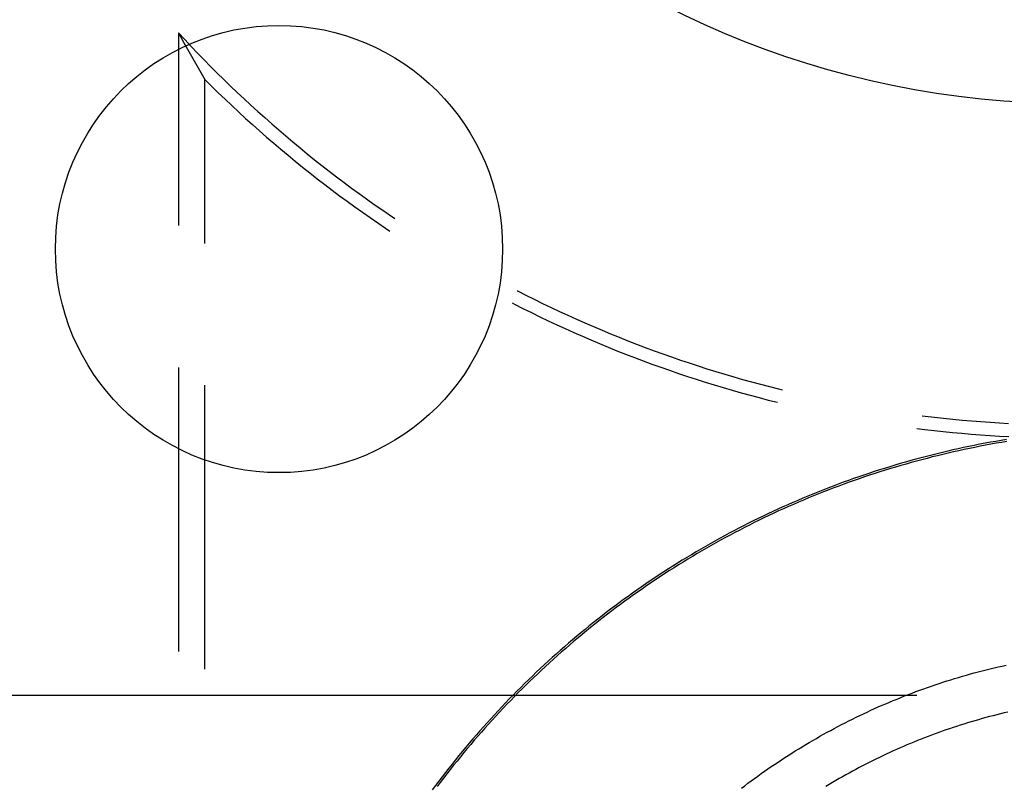
# Model space of a CAD drawing. Units: millimetres. Extents: x 0 to 841, y 0 to 594.
# Drawn here: x 89 to 95, y 521 to 525 of the extents above; entities that cross this region are included whole.
import ezdxf

# ---------------------------------------------------------------- set-up
doc = ezdxf.new("R2010")
doc.units = ezdxf.units.MM
doc.layers.add('LAYER_1', color=179, linetype='Continuous')
doc.layers.add('SLD-0', color=179, linetype='Continuous')

msp = doc.modelspace()

# ---------------------------------------------------------------- linework, layer by layer
at = {"layer": 'LAYER_1'}
msp.add_line((94.1722, 521.0895), (57.7539, 521.0895), dxfattribs=at)
at = {"layer": 'SLD-0'}
for p, q in [((90.0431, 524.7947), (90.0721, 524.7422)), ((90.0431, 524.7947), (90.0431, 523.7178)), ((90.0431, 524.7947), (90.0785, 524.7566)), ((90.0721, 524.7422), (90.1014, 524.6897)), ((90.0785, 524.7566), (90.1142, 524.7187)), ((90.1142, 524.7187), (90.1502, 524.681)), ((90.1014, 524.6897), (90.1311, 524.6374)), ((90.1502, 524.681), (90.1865, 524.6437)), ((90.1311, 524.6374), (90.1611, 524.5853)), ((90.1865, 524.6437), (90.2231, 524.6066)), ((90.2231, 524.6066), (90.2599, 524.5698)), ((90.1611, 524.5853), (90.1915, 524.5332)), ((90.2599, 524.5698), (90.2971, 524.5333)), ((90.1915, 524.5332), (90.2287, 524.4964)), ((90.1915, 523.6177), (90.1915, 524.5332)), ((90.2287, 524.4964), (90.2662, 524.4598)), ((90.2971, 524.5333), (90.3345, 524.4971)), ((90.3345, 524.4971), (90.3722, 524.4611)), ((90.2662, 524.4598), (90.304, 524.4236)), ((90.3722, 524.4611), (90.4101, 524.4255)), ((90.304, 524.4236), (90.3421, 524.3876)), ((90.3421, 524.3876), (90.3804, 524.3519)), ((90.4101, 524.4255), (90.4484, 524.3901)), ((90.4484, 524.3901), (90.4869, 524.3551)), ((90.3804, 524.3519), (90.419, 524.3165)), ((90.4869, 524.3551), (90.5257, 524.3203)), ((90.5257, 524.3203), (90.5647, 524.2859)), ((90.419, 524.3165), (90.4579, 524.2814)), ((90.4579, 524.2814), (90.497, 524.2466)), ((90.5647, 524.2859), (90.604, 524.2517)), ((90.497, 524.2466), (90.5365, 524.2121)), ((90.5365, 524.2121), (90.5761, 524.1779)), ((90.604, 524.2517), (90.6436, 524.2178)), ((90.6436, 524.2178), (90.6834, 524.1843)), ((90.5761, 524.1779), (90.6161, 524.1439)), ((90.6834, 524.1843), (90.7235, 524.151)), ((90.6161, 524.1439), (90.6562, 524.1103)), ((90.6562, 524.1103), (90.6967, 524.0771)), ((90.7235, 524.151), (90.7638, 524.1181)), ((90.7638, 524.1181), (90.8044, 524.0854)), ((90.6967, 524.0771), (90.7374, 524.0441)), ((90.7374, 524.0441), (90.7783, 524.0114)), ((90.8044, 524.0854), (90.8452, 524.0531)), ((90.8452, 524.0531), (90.8863, 524.0211)), ((90.7783, 524.0114), (90.8195, 523.979)), ((90.8863, 524.0211), (90.9276, 523.9894)), ((90.9276, 523.9894), (90.9692, 523.958)), ((90.8195, 523.979), (90.861, 523.947)), ((90.861, 523.947), (90.9026, 523.9153)), ((90.9692, 523.958), (91.011, 523.927)), ((90.9026, 523.9153), (90.9446, 523.8839)), ((90.9446, 523.8839), (90.9867, 523.8528)), ((91.011, 523.927), (91.0531, 523.8962)), ((91.0531, 523.8962), (91.0953, 523.8658)), ((90.9867, 523.8528), (91.0291, 523.822)), ((91.0953, 523.8658), (91.1378, 523.8357)), ((91.1378, 523.8357), (91.1806, 523.806)), ((91.0291, 523.822), (91.0718, 523.7916)), ((91.0718, 523.7916), (91.1146, 523.7615)), ((91.1806, 523.806), (91.2235, 523.7766)), ((91.2235, 523.7766), (91.254, 523.756)), ((91.1146, 523.7615), (91.1577, 523.7317)), ((91.1577, 523.7317), (91.201, 523.7022)), ((91.201, 523.7022), (91.2248, 523.6863)), ((91.9373, 523.3529), (91.9397, 523.3517)), ((91.9397, 523.3517), (91.9861, 523.328)), ((91.9861, 523.328), (92.0327, 523.3048)), ((91.9087, 523.2842), (91.9227, 523.277)), ((91.9227, 523.277), (91.9694, 523.2534)), ((92.0327, 523.3048), (92.0795, 523.2819)), ((92.0795, 523.2819), (92.1265, 523.2594)), ((91.9694, 523.2534), (92.0164, 523.2302)), ((92.0164, 523.2302), (92.0635, 523.2073)), ((92.1265, 523.2594), (92.1736, 523.2372)), ((92.1736, 523.2372), (92.2209, 523.2154)), ((92.0635, 523.2073), (92.1108, 523.1847)), ((92.1108, 523.1847), (92.1582, 523.1626)), ((92.1582, 523.1626), (92.2059, 523.1408)), ((92.2209, 523.2154), (92.2683, 523.194)), ((92.2683, 523.194), (92.316, 523.1729)), ((92.316, 523.1729), (92.3638, 523.1522)), ((92.2059, 523.1408), (92.2536, 523.1193)), ((92.2536, 523.1193), (92.3016, 523.0982)), ((92.3638, 523.1522), (92.4117, 523.1318)), ((92.4117, 523.1318), (92.4598, 523.1119)), ((92.4598, 523.1119), (92.508, 523.0922)), ((92.3016, 523.0982), (92.3497, 523.0775)), ((92.3497, 523.0775), (92.398, 523.0571)), ((92.398, 523.0571), (92.4464, 523.0372)), ((92.508, 523.0922), (92.5564, 523.073)), ((92.5564, 523.073), (92.605, 523.0541)), ((92.605, 523.0541), (92.6536, 523.0356)), ((92.4464, 523.0372), (92.495, 523.0176)), ((92.495, 523.0176), (92.5437, 522.9983)), ((92.5437, 522.9983), (92.5926, 522.9794)), ((92.6536, 523.0356), (92.7025, 523.0175)), ((92.7025, 523.0175), (92.7514, 522.9998)), ((92.7514, 522.9998), (92.8005, 522.9824)), ((92.5926, 522.9794), (92.6416, 522.9609)), ((92.6416, 522.9609), (92.6907, 522.9428)), ((92.6907, 522.9428), (92.74, 522.9251)), ((92.8005, 522.9824), (92.8498, 522.9654)), ((92.8498, 522.9654), (92.8991, 522.9488)), ((92.8991, 522.9488), (92.9486, 522.9325)), ((90.0431, 522.9241), (90.0431, 521.3366)), ((92.74, 522.9251), (92.7894, 522.9077)), ((92.7894, 522.9077), (92.839, 522.8907)), ((92.839, 522.8907), (92.8886, 522.8741)), ((92.9486, 522.9325), (92.9982, 522.9167)), ((92.9982, 522.9167), (93.0479, 522.9012)), ((93.0479, 522.9012), (93.0978, 522.8861)), ((92.8886, 522.8741), (92.9384, 522.8579)), ((92.9384, 522.8579), (92.9884, 522.842)), ((92.9884, 522.842), (93.0384, 522.8265)), ((93.0978, 522.8861), (93.1477, 522.8714)), ((93.1477, 522.8714), (93.1978, 522.8571)), ((93.1978, 522.8571), (93.248, 522.8431)), ((93.248, 522.8431), (93.2982, 522.8296)), ((90.1915, 521.2365), (90.1915, 522.824)), ((93.0384, 522.8265), (93.0886, 522.8114)), ((93.0886, 522.8114), (93.1389, 522.7967)), ((93.1389, 522.7967), (93.1892, 522.7824)), ((93.1892, 522.7824), (93.2397, 522.7685)), ((93.2982, 522.8296), (93.3486, 522.8164)), ((93.3486, 522.8164), (93.3991, 522.8036)), ((93.3991, 522.8036), (93.4209, 522.7982)), ((93.2397, 522.7685), (93.2903, 522.7549)), ((93.2903, 522.7549), (93.341, 522.7417)), ((93.341, 522.7417), (93.3918, 522.729)), ((93.3918, 522.729), (93.3921, 522.7289)), ((94.201, 522.6542), (94.2179, 522.652)), ((94.2179, 522.652), (94.2697, 522.6459)), ((94.2697, 522.6459), (94.3214, 522.6402)), ((94.3214, 522.6402), (94.3732, 522.6349)), ((94.3732, 522.6349), (94.4251, 522.6299)), ((94.4251, 522.6299), (94.477, 522.6254)), ((94.477, 522.6254), (94.5289, 522.6213)), ((94.5289, 522.6213), (94.5808, 522.6175)), ((94.5808, 522.6175), (94.6328, 522.6142)), ((94.6328, 522.6142), (94.6848, 522.6112)), ((94.1719, 522.5831), (94.2156, 522.5776)), ((94.2156, 522.5776), (94.2677, 522.5715)), ((94.2677, 522.5715), (94.3197, 522.5658)), ((94.3197, 522.5658), (94.3718, 522.5605)), ((94.3718, 522.5605), (94.424, 522.5555)), ((94.424, 522.5555), (94.4762, 522.551)), ((94.4762, 522.551), (94.5284, 522.5469)), ((94.5284, 522.5469), (94.5807, 522.5432)), ((94.5826, 522.5053), (94.5527, 522.4997)), ((94.5807, 522.5432), (94.6329, 522.5398)), ((94.6126, 522.5107), (94.5826, 522.5053)), ((94.6426, 522.5159), (94.6126, 522.5107)), ((94.6444, 522.5049), (94.6145, 522.4997)), ((94.6329, 522.5398), (94.6852, 522.5369)), ((94.6726, 522.521), (94.6426, 522.5159)), ((94.6744, 522.51), (94.6444, 522.5049)), ((94.3144, 522.4486), (94.2848, 522.4414)), ((94.344, 522.4556), (94.3144, 522.4486)), ((94.3737, 522.4625), (94.344, 522.4556)), ((94.3762, 522.4516), (94.3466, 522.4448)), ((94.4035, 522.4691), (94.3737, 522.4625)), ((94.4059, 522.4583), (94.3762, 522.4516)), ((94.4332, 522.4756), (94.4035, 522.4691)), ((94.4356, 522.4647), (94.4059, 522.4583)), ((94.4631, 522.4819), (94.4332, 522.4756)), ((94.4653, 522.471), (94.4356, 522.4647)), ((94.4929, 522.488), (94.4631, 522.4819)), ((94.4951, 522.4771), (94.4653, 522.471)), ((94.5228, 522.494), (94.4929, 522.488)), ((94.5249, 522.483), (94.4951, 522.4771)), ((94.5527, 522.4997), (94.5228, 522.494)), ((94.5547, 522.4888), (94.5249, 522.483)), ((94.5846, 522.4944), (94.5547, 522.4888)), ((94.6145, 522.4997), (94.5846, 522.4944)), ((94.108, 522.3945), (94.0787, 522.3861)), ((94.1374, 522.4028), (94.108, 522.3945)), ((94.1403, 522.3921), (94.1111, 522.3838)), ((94.1667, 522.4109), (94.1374, 522.4028)), ((94.1697, 522.4001), (94.1403, 522.3921)), ((94.1962, 522.4188), (94.1667, 522.4109)), ((94.199, 522.408), (94.1697, 522.4001)), ((94.2257, 522.4265), (94.1962, 522.4188)), ((94.2285, 522.4157), (94.199, 522.408)), ((94.2552, 522.434), (94.2257, 522.4265)), ((94.2579, 522.4233), (94.2285, 522.4157)), ((94.2848, 522.4414), (94.2552, 522.434)), ((94.2874, 522.4306), (94.2579, 522.4233)), ((94.317, 522.4378), (94.2874, 522.4306)), ((94.3466, 522.4448), (94.317, 522.4378)), ((93.9331, 522.3413), (93.9041, 522.3318)), ((93.9621, 522.3506), (93.9331, 522.3413)), ((93.9655, 522.34), (93.9365, 522.3307)), ((93.9912, 522.3597), (93.9621, 522.3506)), ((93.9945, 522.3491), (93.9655, 522.34)), ((94.0203, 522.3687), (93.9912, 522.3597)), ((94.0235, 522.3581), (93.9945, 522.3491)), ((94.0495, 522.3775), (94.0203, 522.3687)), ((94.0527, 522.3668), (94.0235, 522.3581)), ((94.0787, 522.3861), (94.0495, 522.3775)), ((94.0818, 522.3754), (94.0527, 522.3668)), ((94.1111, 522.3838), (94.0818, 522.3754)), ((93.7603, 522.2818), (93.7317, 522.2712)), ((93.7889, 522.2921), (93.7603, 522.2818)), ((93.7926, 522.2816), (93.7641, 522.2713)), ((93.8176, 522.3023), (93.7889, 522.2921)), ((93.8213, 522.2918), (93.7926, 522.2816)), ((93.8464, 522.3123), (93.8176, 522.3023)), ((93.85, 522.3018), (93.8213, 522.2918)), ((93.8752, 522.3221), (93.8464, 522.3123)), ((93.8788, 522.3116), (93.85, 522.3018)), ((93.9041, 522.3318), (93.8752, 522.3221)), ((93.9076, 522.3212), (93.8788, 522.3116)), ((93.9365, 522.3307), (93.9076, 522.3212)), ((93.6181, 522.2274), (93.5898, 522.216)), ((93.6464, 522.2386), (93.6181, 522.2274)), ((93.6504, 522.2283), (93.6222, 522.2171)), ((93.6747, 522.2497), (93.6464, 522.2386)), ((93.6787, 522.2393), (93.6504, 522.2283)), ((93.7032, 522.2605), (93.6747, 522.2497)), ((93.7071, 522.2501), (93.6787, 522.2393)), ((93.7317, 522.2712), (93.7032, 522.2605)), ((93.7356, 522.2608), (93.7071, 522.2501)), ((93.7641, 522.2713), (93.7356, 522.2608)), ((93.5056, 522.1808), (93.4777, 522.1687)), ((93.5336, 522.1927), (93.5056, 522.1808)), ((93.5379, 522.1825), (93.51, 522.1706)), ((93.5617, 522.2044), (93.5336, 522.1927)), ((93.566, 522.1942), (93.5379, 522.1825)), ((93.5898, 522.216), (93.5617, 522.2044)), ((93.594, 522.2057), (93.566, 522.1942)), ((93.6222, 522.2171), (93.594, 522.2057)), ((93.3669, 522.1188), (93.3394, 522.1058)), ((93.3945, 522.1315), (93.3669, 522.1188)), ((93.3991, 522.1214), (93.3716, 522.1087)), ((93.4221, 522.1441), (93.3945, 522.1315)), ((93.4267, 522.1339), (93.3991, 522.1214)), ((93.4499, 522.1565), (93.4221, 522.1441)), ((93.4544, 522.1463), (93.4267, 522.1339)), ((93.4777, 522.1687), (93.4499, 522.1565)), ((93.4822, 522.1585), (93.4544, 522.1463)), ((93.51, 522.1706), (93.4822, 522.1585)), ((93.2574, 522.0661), (93.2302, 522.0525)), ((93.2846, 522.0795), (93.2574, 522.0661)), ((93.2895, 522.0695), (93.2623, 522.0561)), ((93.312, 522.0928), (93.2846, 522.0795)), ((93.3168, 522.0827), (93.2895, 522.0695)), ((93.3394, 522.1058), (93.312, 522.0928)), ((93.3441, 522.0958), (93.3168, 522.0827)), ((93.3716, 522.1087), (93.3441, 522.0958)), ((93.1493, 522.0108), (93.1224, 521.9966)), ((93.1762, 522.0249), (93.1493, 522.0108)), ((93.1813, 522.015), (93.1544, 522.001)), ((93.2031, 522.0388), (93.1762, 522.0249)), ((93.2082, 522.0289), (93.1813, 522.015)), ((93.2302, 522.0525), (93.2031, 522.0388)), ((93.2352, 522.0426), (93.2082, 522.0289)), ((93.2623, 522.0561), (93.2352, 522.0426)), ((93.0426, 521.9529), (93.0161, 521.938)), ((93.0691, 521.9676), (93.0426, 521.9529)), ((93.0745, 521.9579), (93.048, 521.9432)), ((93.0957, 521.9822), (93.0691, 521.9676)), ((93.101, 521.9724), (93.0745, 521.9579)), ((93.1224, 521.9966), (93.0957, 521.9822)), ((93.1277, 521.9868), (93.101, 521.9724)), ((93.1544, 522.001), (93.1277, 521.9868)), ((92.9635, 521.9078), (92.9374, 521.8925)), ((92.9691, 521.8982), (92.943, 521.8829)), ((92.9898, 521.923), (92.9635, 521.9078)), ((92.9953, 521.9133), (92.9691, 521.8982)), ((93.0161, 521.938), (92.9898, 521.923)), ((93.0216, 521.9283), (92.9953, 521.9133)), ((93.048, 521.9432), (93.0216, 521.9283)), ((92.8595, 521.8455), (92.8337, 521.8295)), ((92.8854, 521.8613), (92.8595, 521.8455)), ((92.8911, 521.8518), (92.8653, 521.836)), ((92.9113, 521.8769), (92.8854, 521.8613)), ((92.917, 521.8674), (92.8911, 521.8518)), ((92.9374, 521.8925), (92.9113, 521.8769)), ((92.943, 521.8829), (92.917, 521.8674)), ((92.7825, 521.7971), (92.757, 521.7806)), ((92.7885, 521.7877), (92.7631, 521.7713)), ((92.8081, 521.8134), (92.7825, 521.7971)), ((92.814, 521.804), (92.7885, 521.7877)), ((92.8337, 521.8295), (92.8081, 521.8134)), ((92.8396, 521.8201), (92.814, 521.804)), ((92.8653, 521.836), (92.8396, 521.8201)), ((92.7064, 521.7473), (92.6812, 521.7304)), ((92.7126, 521.7381), (92.6875, 521.7212)), ((92.7317, 521.7641), (92.7064, 521.7473)), ((92.7378, 521.7548), (92.7126, 521.7381)), ((92.757, 521.7806), (92.7317, 521.7641)), ((92.7631, 521.7713), (92.7378, 521.7548)), ((92.6064, 521.6788), (92.5817, 521.6613)), ((92.6312, 521.6962), (92.6064, 521.6788)), ((92.6376, 521.687), (92.6128, 521.6697)), ((92.6562, 521.7134), (92.6312, 521.6962)), ((92.6625, 521.7042), (92.6376, 521.687)), ((92.6812, 521.7304), (92.6562, 521.7134)), ((92.6875, 521.7212), (92.6625, 521.7042)), ((92.5325, 521.6259), (92.5081, 521.608)), ((92.557, 521.6437), (92.5325, 521.6259)), ((92.5635, 521.6347), (92.5391, 521.6169)), ((92.5817, 521.6613), (92.557, 521.6437)), ((92.5881, 521.6523), (92.5635, 521.6347)), ((92.6128, 521.6697), (92.5881, 521.6523)), ((92.4596, 521.5717), (92.4355, 521.5533)), ((92.4838, 521.5899), (92.4596, 521.5717)), ((92.4905, 521.581), (92.4664, 521.5628)), ((92.5081, 521.608), (92.4838, 521.5899)), ((92.5147, 521.599), (92.4905, 521.581)), ((92.5391, 521.6169), (92.5147, 521.599)), ((92.3877, 521.5161), (92.364, 521.4973)), ((92.4116, 521.5348), (92.3877, 521.5161)), ((92.4184, 521.526), (92.3946, 521.5074)), ((92.4355, 521.5533), (92.4116, 521.5348)), ((92.4423, 521.5445), (92.4184, 521.526)), ((92.4664, 521.5628), (92.4423, 521.5445)), ((92.3169, 521.4593), (92.2935, 521.44)), ((92.3404, 521.4784), (92.3169, 521.4593)), ((92.3474, 521.4697), (92.3239, 521.4507)), ((92.364, 521.4973), (92.3404, 521.4784)), ((92.3709, 521.4886), (92.3474, 521.4697)), ((92.3946, 521.5074), (92.3709, 521.4886)), ((92.2471, 521.4012), (92.224, 521.3815)), ((92.2702, 521.4207), (92.2471, 521.4012)), ((92.2774, 521.4121), (92.2542, 521.3927)), ((92.2935, 521.44), (92.2702, 521.4207)), ((92.3006, 521.4315), (92.2774, 521.4121)), ((92.3239, 521.4507), (92.3006, 521.4315)), ((92.2011, 521.3617), (92.1783, 521.3418)), ((92.2084, 521.3533), (92.1857, 521.3334)), ((92.224, 521.3815), (92.2011, 521.3617)), ((92.2313, 521.3731), (92.2084, 521.3533)), ((92.2542, 521.3927), (92.2313, 521.3731)), ((92.1331, 521.3015), (92.1106, 521.2812)), ((92.1405, 521.2932), (92.1181, 521.273)), ((92.1556, 521.3217), (92.1331, 521.3015)), ((92.163, 521.3134), (92.1405, 521.2932)), ((92.1783, 521.3418), (92.1556, 521.3217)), ((92.1857, 521.3334), (92.163, 521.3134)), ((92.0662, 521.2401), (92.0441, 521.2193)), ((92.0883, 521.2607), (92.0662, 521.2401)), ((92.0959, 521.2525), (92.0738, 521.232)), ((92.1106, 521.2812), (92.0883, 521.2607)), ((92.1181, 521.273), (92.0959, 521.2525)), ((94.5591, 521.2334), (94.5813, 521.239)), ((94.5813, 521.239), (94.6035, 521.2443)), ((94.6035, 521.2443), (94.6257, 521.2496)), ((94.6257, 521.2496), (94.648, 521.2547)), ((94.648, 521.2547), (94.6703, 521.2597)), ((92.0222, 521.1985), (92.0004, 521.1775)), ((92.0299, 521.1904), (92.0081, 521.1695)), ((92.0441, 521.2193), (92.0222, 521.1985)), ((92.0518, 521.2113), (92.0299, 521.1904)), ((92.0738, 521.232), (92.0518, 521.2113)), ((94.3612, 521.1778), (94.383, 521.1845)), ((94.383, 521.1845), (94.4049, 521.1911)), ((94.4049, 521.1911), (94.4268, 521.1975)), ((94.4268, 521.1975), (94.4487, 521.2038)), ((94.4487, 521.2038), (94.4707, 521.21)), ((94.4707, 521.21), (94.4928, 521.2161)), ((94.4928, 521.2161), (94.5148, 521.222)), ((94.5148, 521.222), (94.5369, 521.2278)), ((94.5369, 521.2278), (94.5591, 521.2334)), ((91.9572, 521.135), (91.9357, 521.1136)), ((91.965, 521.1271), (91.9436, 521.1058)), ((91.9787, 521.1563), (91.9572, 521.135)), ((91.9865, 521.1484), (91.965, 521.1271)), ((92.0004, 521.1775), (91.9787, 521.1563)), ((92.0081, 521.1695), (91.9865, 521.1484)), ((94.1883, 521.1194), (94.2098, 521.1272)), ((94.2098, 521.1272), (94.2312, 521.1348)), ((94.2312, 521.1348), (94.2528, 521.1423)), ((94.2528, 521.1423), (94.2744, 521.1496)), ((94.2744, 521.1496), (94.296, 521.1569)), ((94.296, 521.1569), (94.3177, 521.164)), ((94.3177, 521.164), (94.3394, 521.1709)), ((94.3394, 521.1709), (94.3612, 521.1778)), ((91.9145, 521.0921), (91.8933, 521.0704)), ((91.9224, 521.0843), (91.9013, 521.0627)), ((91.9357, 521.1136), (91.9145, 521.0921)), ((91.9436, 521.1058), (91.9224, 521.0843)), ((94.0609, 521.0702), (94.082, 521.0788)), ((94.082, 521.0788), (94.1031, 521.0872)), ((94.1031, 521.0872), (94.1243, 521.0954)), ((94.1243, 521.0954), (94.1456, 521.1035)), ((94.1456, 521.1035), (94.1669, 521.1115)), ((94.1669, 521.1115), (94.1883, 521.1194)), ((91.8514, 521.0267), (91.8306, 521.0046)), ((91.8595, 521.019), (91.8388, 520.997)), ((91.8723, 521.0486), (91.8514, 521.0267)), ((91.8803, 521.0409), (91.8595, 521.019)), ((91.8933, 521.0704), (91.8723, 521.0486)), ((91.9013, 521.0627), (91.8803, 521.0409)), ((93.9147, 521.007), (93.9355, 521.0165)), ((93.9355, 521.0165), (93.9562, 521.0258)), ((93.9562, 521.0258), (93.9771, 521.0349)), ((93.9771, 521.0349), (93.9979, 521.0439)), ((93.9979, 521.0439), (94.0189, 521.0528)), ((94.0189, 521.0528), (94.0398, 521.0616)), ((94.0398, 521.0616), (94.0609, 521.0702)), ((91.81, 520.9825), (91.7895, 520.9601)), ((91.8182, 520.9749), (91.7977, 520.9526)), ((91.8306, 521.0046), (91.81, 520.9825)), ((91.8388, 520.997), (91.8182, 520.9749)), ((93.8118, 520.958), (93.8322, 520.968)), ((93.8322, 520.968), (93.8528, 520.978)), ((93.8528, 520.978), (93.8734, 520.9878)), ((93.8734, 520.9878), (93.894, 520.9975)), ((93.894, 520.9975), (93.9147, 521.007)), ((94.557, 520.966), (94.5365, 520.9604)), ((94.5776, 520.9716), (94.557, 520.966)), ((94.5982, 520.977), (94.5776, 520.9716)), ((94.6189, 520.9823), (94.5982, 520.977)), ((94.6396, 520.9875), (94.6189, 520.9823)), ((94.6603, 520.9926), (94.6396, 520.9875)), ((94.6811, 520.9975), (94.6603, 520.9926)), ((91.7489, 520.9152), (91.7289, 520.8925)), ((91.7572, 520.9078), (91.7372, 520.8851)), ((91.7692, 520.9377), (91.7489, 520.9152)), ((91.7774, 520.9303), (91.7572, 520.9078)), ((91.7895, 520.9601), (91.7692, 520.9377)), ((91.7977, 520.9526), (91.7774, 520.9303)), ((93.6899, 520.8948), (93.7101, 520.9057)), ((93.7101, 520.9057), (93.7303, 520.9164)), ((93.7303, 520.9164), (93.7506, 520.927)), ((93.7506, 520.927), (93.7709, 520.9374)), ((93.7709, 520.9374), (93.7913, 520.9478)), ((93.7913, 520.9478), (93.8118, 520.958)), ((94.374, 520.9106), (94.3539, 520.9038)), ((94.3941, 520.9172), (94.374, 520.9106)), ((94.4143, 520.9238), (94.3941, 520.9172)), ((94.4346, 520.9302), (94.4143, 520.9238)), ((94.4549, 520.9364), (94.4346, 520.9302)), ((94.4752, 520.9426), (94.4549, 520.9364)), ((94.4956, 520.9486), (94.4752, 520.9426)), ((94.516, 520.9546), (94.4956, 520.9486)), ((94.5365, 520.9604), (94.516, 520.9546)), ((91.7089, 520.8697), (91.6891, 520.8468)), ((91.7173, 520.8624), (91.6975, 520.8395)), ((91.7289, 520.8925), (91.7089, 520.8697)), ((91.7372, 520.8851), (91.7173, 520.8624)), ((93.6099, 520.8502), (93.6298, 520.8616)), ((93.6298, 520.8616), (93.6498, 520.8728)), ((93.6498, 520.8728), (93.6698, 520.8839)), ((93.6698, 520.8839), (93.6899, 520.8948)), ((94.2146, 520.8532), (94.1949, 520.8455)), ((94.2343, 520.8608), (94.2146, 520.8532)), ((94.2541, 520.8682), (94.2343, 520.8608)), ((94.274, 520.8756), (94.2541, 520.8682)), ((94.2939, 520.8828), (94.274, 520.8756)), ((94.3138, 520.89), (94.2939, 520.8828)), ((94.3338, 520.897), (94.3138, 520.89)), ((94.3539, 520.9038), (94.3338, 520.897)), ((91.6499, 520.8006), (91.6305, 520.7773)), ((91.6694, 520.8237), (91.6499, 520.8006)), ((91.6779, 520.8165), (91.6584, 520.7934)), ((91.6891, 520.8468), (91.6694, 520.8237)), ((91.6975, 520.8395), (91.6779, 520.8165)), ((93.5114, 520.7918), (93.5309, 520.8037)), ((93.5309, 520.8037), (93.5506, 520.8155)), ((93.5506, 520.8155), (93.5703, 520.8272)), ((93.5703, 520.8272), (93.5901, 520.8388)), ((93.5901, 520.8388), (93.6099, 520.8502)), ((94.0777, 520.7967), (94.0583, 520.7882)), ((94.0971, 520.8052), (94.0777, 520.7967)), ((94.1165, 520.8135), (94.0971, 520.8052)), ((94.136, 520.8216), (94.1165, 520.8135)), ((94.1556, 520.8297), (94.136, 520.8216)), ((94.1752, 520.8376), (94.1556, 520.8297)), ((94.1949, 520.8455), (94.1752, 520.8376)), ((91.6112, 520.7539), (91.5921, 520.7304)), ((91.6199, 520.7468), (91.6008, 520.7234)), ((91.6305, 520.7773), (91.6112, 520.7539)), ((91.6391, 520.7702), (91.6199, 520.7468)), ((91.6584, 520.7934), (91.6391, 520.7702)), ((93.4146, 520.7303), (93.4338, 520.7428)), ((93.4338, 520.7428), (93.4531, 520.7552)), ((93.4531, 520.7552), (93.4724, 520.7675)), ((93.4724, 520.7675), (93.4919, 520.7797)), ((93.4919, 520.7797), (93.5114, 520.7918)), ((93.9623, 520.7438), (93.9432, 520.7345)), ((93.9814, 520.7529), (93.9623, 520.7438)), ((94.0005, 520.7619), (93.9814, 520.7529)), ((94.0197, 520.7708), (94.0005, 520.7619)), ((94.039, 520.7796), (94.0197, 520.7708)), ((94.0583, 520.7882), (94.039, 520.7796)), ((91.5732, 520.7067), (91.5543, 520.683)), ((91.5819, 520.6998), (91.5631, 520.6761)), ((91.5921, 520.7304), (91.5732, 520.7067)), ((91.6008, 520.7234), (91.5819, 520.6998)), ((93.3387, 520.679), (93.3575, 520.692)), ((93.3575, 520.692), (93.3765, 520.7049)), ((93.3765, 520.7049), (93.3955, 520.7177)), ((93.3955, 520.7177), (93.4146, 520.7303)), ((93.8486, 520.6866), (93.8298, 520.6766)), ((93.8674, 520.6964), (93.8486, 520.6866)), ((93.8863, 520.7061), (93.8674, 520.6964)), ((93.9052, 520.7157), (93.8863, 520.7061)), ((93.9242, 520.7252), (93.9052, 520.7157)), ((93.9432, 520.7345), (93.9242, 520.7252)), ((91.5171, 520.6352), (91.4987, 520.6111)), ((91.5357, 520.6591), (91.5171, 520.6352)), ((91.5444, 520.6523), (91.5259, 520.6284)), ((91.5543, 520.683), (91.5357, 520.6591)), ((91.5631, 520.6761), (91.5444, 520.6523)), ((93.2641, 520.6261), (93.2826, 520.6395)), ((93.2826, 520.6395), (93.3012, 520.6528)), ((93.3012, 520.6528), (93.3199, 520.666)), ((93.3199, 520.666), (93.3387, 520.679)), ((93.7552, 520.6356), (93.7367, 520.625)), ((93.7738, 520.646), (93.7552, 520.6356)), ((93.7924, 520.6563), (93.7738, 520.646)), ((93.8111, 520.6665), (93.7924, 520.6563)), ((93.8298, 520.6766), (93.8111, 520.6665)), ((91.4805, 520.5869), (91.4624, 520.5626)), ((91.4987, 520.6111), (91.4805, 520.5869)), ((91.5076, 520.6043), (91.4894, 520.5802)), ((91.5259, 520.6284), (91.5076, 520.6043)), ((93.1911, 520.5714), (93.2092, 520.5852)), ((93.2092, 520.5852), (93.2274, 520.599)), ((93.2274, 520.599), (93.2457, 520.6126)), ((93.2457, 520.6126), (93.2641, 520.6261)), ((93.6814, 520.5926), (93.6631, 520.5815)), ((93.6998, 520.6035), (93.6814, 520.5926)), ((93.7182, 520.6143), (93.6998, 520.6035)), ((93.7367, 520.625), (93.7182, 520.6143))]:
    msp.add_line(p, q, dxfattribs=at)
for centre, radius in [((95.0431, 529.3983), 5), ((90.6056, 523.5858), 1.25)]:
    msp.add_circle(centre, radius, dxfattribs=at)

doc.saveas('drawing.dxf')
